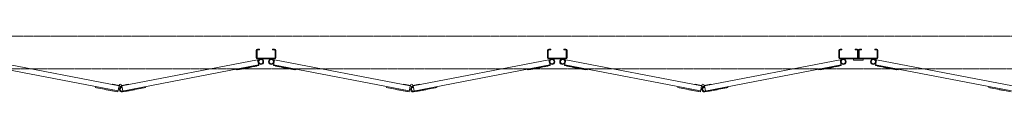
# Model space of a CAD drawing. Units: millimetres. Extents: x 2593 to 33146, y 470 to 10811.
# Drawn here: x 7191 to 10201, y 10090 to 10261 of the extents above; entities that cross this region are included whole.
import ezdxf

# ---------------------------------------------------------------- set-up
doc = ezdxf.new("R2010")
doc.units = ezdxf.units.MM
doc.linetypes.add('PHANTOM', pattern=[63.5, 31.75, -6.35, 6.35, -6.35, 6.35, -6.35])
doc.layers.add('2点鎖線', color=6, linetype='PHANTOM', lineweight=9)
doc.layers.add('細線', color=4, linetype='Continuous', lineweight=9)

msp = doc.modelspace()

# ---------------------------------------------------------------- linework, layer by layer
at = {"layer": '2点鎖線', "ltscale": 0.05}
for p, q in [((16150, 10261.1), (4250, 10261.1)), ((4250, 10161.1), (16150, 10161.1))]:
    msp.add_line(p, q, dxfattribs=at)
at = {"layer": '細線', "ltscale": 0.05}
for p, q in [((7914.2, 10217.1), (7914.2, 10195.1)), ((7916.7, 10195.1), (7916.7, 10217.1)), ((7918.2, 10221.1), (7924.2, 10221.1)), ((7918.2, 10218.6), (7924.2, 10218.6)), ((7924.2, 10221.1), (7924.2, 10218.6)), ((7964.2, 10221.1), (7964.2, 10218.6)), ((7970.2, 10221.1), (7964.2, 10221.1)), ((7970.2, 10218.6), (7964.2, 10218.6)), ((7971.7, 10217.1), (7971.7, 10195.1)), ((7974.2, 10217.1), (7974.2, 10195.1)), ((8804.5, 10217.1), (8804.5, 10195.1)), ((8807, 10195.1), (8807, 10217.1)), ((8808.5, 10221.1), (8814.5, 10221.1)), ((8808.5, 10218.6), (8814.5, 10218.6)), ((8814.5, 10221.1), (8814.5, 10218.6)), ((8854.5, 10221.1), (8854.5, 10218.6)), ((8860.5, 10221.1), (8854.5, 10221.1)), ((8860.5, 10218.6), (8854.5, 10218.6)), ((8862, 10217.1), (8862, 10195.1)), ((8864.5, 10217.1), (8864.5, 10195.1)), ((9694.8, 10217.1), (9694.8, 10195.1)), ((9697.3, 10195.1), (9697.3, 10217.1)), ((9698.8, 10221.1), (9704.8, 10221.1)), ((9698.8, 10218.6), (9704.8, 10218.6)), ((9704.8, 10221.1), (9704.8, 10218.6)), ((9744.8, 10221.1), (9744.8, 10218.6)), ((9750.8, 10221.1), (9744.8, 10221.1)), ((9750.8, 10218.6), (9744.8, 10218.6)), ((9752.3, 10217.1), (9752.3, 10195.1)), ((9754.8, 10217.1), (9754.8, 10195.1)), ((9757.3, 10217.1), (9757.3, 10195.1)), ((9758.8, 10221.1), (9764.8, 10221.1)), ((9758.8, 10218.6), (9764.8, 10218.6)), ((9764.8, 10221.1), (9764.8, 10218.6)), ((9804.8, 10221.1), (9804.8, 10218.6)), ((9810.8, 10221.1), (9804.8, 10221.1)), ((9810.8, 10218.6), (9804.8, 10218.6)), ((9812.3, 10195.1), (9812.3, 10217.1)), ((9814.8, 10217.1), (9814.8, 10195.1)), ((7494.7, 10109.1), (7079.8, 10188.9)), ((7503.5, 10109.1), (7918.4, 10188.9)), ((7918.2, 10193.6), (7970.2, 10193.6)), ((7918.2, 10191.1), (7970.2, 10191.1)), ((7918.4, 10188.9), (7921.9, 10170.7)), ((7970.1, 10188.9), (7966.6, 10170.7)), ((8385, 10109.1), (7970.1, 10188.9)), ((8393.8, 10109.1), (8808.7, 10188.9)), ((8808.5, 10193.6), (8860.5, 10193.6)), ((8808.5, 10191.1), (8860.5, 10191.1)), ((8808.7, 10188.9), (8812.2, 10170.7)), ((8860.4, 10188.9), (8856.9, 10170.7)), ((9275.3, 10109.1), (8860.4, 10188.9)), ((9284.1, 10109.1), (9699, 10188.9)), ((9698.8, 10193.6), (9750.8, 10193.6)), ((9698.8, 10191.1), (9810.8, 10191.1)), ((9699, 10188.9), (9702.5, 10170.7)), ((9739.8, 10187.1), (9739.8, 10191.1)), ((9739.8, 10187.1), (9769.8, 10187.1)), ((9810.8, 10193.6), (9758.8, 10193.6)), ((9769.8, 10187.1), (9769.8, 10191.1)), ((9810.7, 10188.9), (9807.2, 10170.7)), ((10225.6, 10109.1), (9810.7, 10188.9)), ((7491.7, 10093.4), (7076.8, 10173.2)), ((7504.5, 10093), (7921.4, 10173.2)), ((7852.7, 10160), (7853.1, 10157.5)), ((7853.1, 10157.5), (7921.9, 10170.7)), ((7857.1, 10157.8), (7868.9, 10160)), ((7857.1, 10158.3), (7857.1, 10157.8)), ((7868.8, 10160.5), (7868.9, 10160)), ((7886.5, 10163.9), (7886.6, 10163.4)), ((7886.6, 10163.4), (7898.4, 10165.7)), ((7898.3, 10166.2), (7898.4, 10165.7)), ((7903.7, 10167.2), (7903.8, 10166.7)), ((7903.8, 10166.7), (7915.6, 10169)), ((7915.5, 10169.5), (7915.6, 10169)), ((8035.3, 10157.5), (7966.6, 10170.7)), ((8382, 10093.4), (7967.1, 10173.2)), ((7973, 10169.5), (7972.9, 10169)), ((7984.7, 10166.7), (7972.9, 10169)), ((7984.8, 10167.2), (7984.7, 10166.7)), ((7990.2, 10166.2), (7990.1, 10165.7)), ((8001.9, 10163.4), (7990.1, 10165.7)), ((8001.9, 10163.9), (8001.9, 10163.4)), ((8019.6, 10160.5), (8019.5, 10160)), ((8031.3, 10157.8), (8019.5, 10160)), ((8031.4, 10158.3), (8031.3, 10157.8)), ((8035.8, 10160), (8035.3, 10157.5)), ((8394.8, 10093), (8811.7, 10173.2)), ((8743, 10160), (8743.4, 10157.5)), ((8743.4, 10157.5), (8812.2, 10170.7)), ((8747.4, 10158.3), (8747.5, 10157.8)), ((8747.5, 10157.8), (8759.2, 10160)), ((8759.1, 10160.5), (8759.2, 10160)), ((8776.8, 10163.9), (8776.9, 10163.4)), ((8776.9, 10163.4), (8788.7, 10165.7)), ((8788.6, 10166.2), (8788.7, 10165.7)), ((8794, 10167.2), (8794.1, 10166.7)), ((8794.1, 10166.7), (8805.9, 10169)), ((8805.8, 10169.5), (8805.9, 10169)), ((8925.6, 10157.5), (8856.9, 10170.7)), ((9272.3, 10093.4), (8857.4, 10173.2)), ((8863.3, 10169.5), (8863.2, 10169)), ((8875, 10166.7), (8863.2, 10169)), ((8875.1, 10167.2), (8875, 10166.7)), ((8880.5, 10166.2), (8880.4, 10165.7)), ((8892.2, 10163.4), (8880.4, 10165.7)), ((8892.3, 10163.9), (8892.2, 10163.4)), ((8909.9, 10160.5), (8909.8, 10160)), ((8921.6, 10157.8), (8909.8, 10160)), ((8921.7, 10158.3), (8921.6, 10157.8)), ((8926.1, 10160), (8925.6, 10157.5)), ((9285.2, 10093), (9702, 10173.2)), ((9633.3, 10160), (9633.7, 10157.5)), ((9633.7, 10157.5), (9702.5, 10170.7)), ((9637.7, 10158.3), (9637.8, 10157.8)), ((9637.8, 10157.8), (9649.5, 10160)), ((9649.5, 10160.5), (9649.5, 10160)), ((9667.1, 10163.9), (9667.2, 10163.4)), ((9667.2, 10163.4), (9679, 10165.7)), ((9678.9, 10166.2), (9679, 10165.7)), ((9684.3, 10167.2), (9684.4, 10166.7)), ((9684.4, 10166.7), (9696.2, 10169)), ((9696.1, 10169.5), (9696.2, 10169)), ((9876, 10157.5), (9807.2, 10170.7)), ((10222.6, 10093.4), (9807.7, 10173.2)), ((9813.6, 10169.5), (9813.5, 10169)), ((9825.3, 10166.7), (9813.5, 10169)), ((9825.4, 10167.2), (9825.3, 10166.7)), ((9830.8, 10166.2), (9830.7, 10165.7)), ((9842.5, 10163.4), (9830.7, 10165.7)), ((9842.6, 10163.9), (9842.5, 10163.4)), ((9860.2, 10160.5), (9860.1, 10160)), ((9871.9, 10157.8), (9860.1, 10160)), ((9872, 10158.3), (9871.9, 10157.8)), ((9876.4, 10160), (9876, 10157.5)), ((7475, 10112.9), (7475.3, 10114.3)), ((7475.3, 10114.3), (7495.2, 10110.5)), ((7522.8, 10114.3), (7503, 10110.5)), ((7523.1, 10112.9), (7522.8, 10114.3)), ((8365.3, 10112.9), (8365.6, 10114.3)), ((8365.6, 10114.3), (8385.5, 10110.5)), ((8413.1, 10114.3), (8393.3, 10110.5)), ((8413.4, 10112.9), (8413.1, 10114.3)), ((9255.7, 10112.9), (9255.9, 10114.3)), ((9255.9, 10114.3), (9275.8, 10110.5)), ((9303.4, 10114.3), (9283.6, 10110.5)), ((9303.7, 10112.9), (9303.4, 10114.3)), ((7422.9, 10106.6), (7422.4, 10104.1)), ((7491.2, 10090.9), (7422.4, 10104.1)), ((7426.4, 10103.4), (7426.3, 10102.9)), ((7438.1, 10100.6), (7426.3, 10102.9)), ((7438.2, 10101.1), (7438.1, 10100.6)), ((7455.8, 10097.7), (7455.7, 10097.2)), ((7467.5, 10095), (7455.7, 10097.2)), ((7467.6, 10095.5), (7467.5, 10095)), ((7473, 10094.4), (7472.9, 10093.9)), ((7484.7, 10091.7), (7472.9, 10093.9)), ((7484.8, 10092.2), (7484.7, 10091.7)), ((7491.2, 10090.9), (7494.7, 10109.1)), ((7494.7, 10109.1), (7497.5, 10107.7)), ((7495.2, 10110.5), (7495.6, 10110.3)), ((7503.5, 10109.1), (7500.7, 10107.7)), ((7502.5, 10103.8), (7502, 10106.3)), ((7503, 10110.5), (7502.5, 10110.3)), ((7506.5, 10093.4), (7503.5, 10109.1)), ((7505, 10090.6), (7575.7, 10104.1)), ((7513.4, 10091.7), (7525.2, 10093.9)), ((7513.4, 10092.2), (7513.4, 10091.7)), ((7525.1, 10094.4), (7525.2, 10093.9)), ((7530.5, 10095.5), (7530.6, 10095)), ((7530.6, 10095), (7542.4, 10097.2)), ((7542.3, 10097.7), (7542.4, 10097.2)), ((7560, 10101.1), (7560.1, 10100.6)), ((7560.1, 10100.6), (7571.9, 10102.9)), ((7571.8, 10103.4), (7571.9, 10102.9)), ((7575.2, 10106.6), (7575.7, 10104.1)), ((8313.2, 10106.6), (8312.8, 10104.1)), ((8381.5, 10090.9), (8312.8, 10104.1)), ((8316.7, 10103.4), (8316.6, 10102.9)), ((8328.4, 10100.6), (8316.6, 10102.9)), ((8328.5, 10101.1), (8328.4, 10100.6)), ((8346.1, 10097.7), (8346, 10097.2)), ((8357.8, 10095), (8346, 10097.2)), ((8357.9, 10095.5), (8357.8, 10095)), ((8363.3, 10094.4), (8363.2, 10093.9)), ((8375, 10091.7), (8363.2, 10093.9)), ((8375.1, 10092.2), (8375, 10091.7)), ((8381.5, 10090.9), (8385, 10109.1)), ((8385, 10109.1), (8387.8, 10107.7)), ((8385.5, 10110.5), (8385.9, 10110.3)), ((8393.8, 10109.1), (8391, 10107.7)), ((8392.8, 10103.8), (8392.3, 10106.3)), ((8393.3, 10110.5), (8392.8, 10110.3)), ((8396.8, 10093.4), (8393.8, 10109.1)), ((8395.3, 10090.6), (8466, 10104.1)), ((8403.7, 10092.2), (8403.8, 10091.7)), ((8403.8, 10091.7), (8415.5, 10093.9)), ((8415.4, 10094.4), (8415.5, 10093.9)), ((8420.8, 10095.5), (8420.9, 10095)), ((8420.9, 10095), (8432.7, 10097.2)), ((8432.6, 10097.7), (8432.7, 10097.2)), ((8450.3, 10101.1), (8450.4, 10100.6)), ((8450.4, 10100.6), (8462.2, 10102.9)), ((8462.1, 10103.4), (8462.2, 10102.9)), ((8465.5, 10106.6), (8466, 10104.1)), ((9203.5, 10106.6), (9203.1, 10104.1)), ((9271.8, 10090.9), (9203.1, 10104.1)), ((9207, 10103.4), (9206.9, 10102.9)), ((9218.7, 10100.6), (9206.9, 10102.9)), ((9218.8, 10101.1), (9218.7, 10100.6)), ((9236.4, 10097.7), (9236.4, 10097.2)), ((9248.1, 10095), (9236.4, 10097.2)), ((9248.2, 10095.5), (9248.1, 10095)), ((9253.6, 10094.4), (9253.5, 10093.9)), ((9265.3, 10091.7), (9253.5, 10093.9)), ((9265.4, 10092.2), (9265.3, 10091.7)), ((9271.8, 10090.9), (9275.3, 10109.1)), ((9275.3, 10109.1), (9278.1, 10107.7)), ((9275.8, 10110.5), (9276.2, 10110.3)), ((9284.1, 10109.1), (9281.3, 10107.7)), ((9283.1, 10103.8), (9282.6, 10106.3)), ((9283.6, 10110.5), (9283.2, 10110.3)), ((9287.1, 10093.4), (9284.1, 10109.1)), ((9285.6, 10090.6), (9356.3, 10104.1)), ((9294, 10092.2), (9294.1, 10091.7)), ((9294.1, 10091.7), (9305.8, 10093.9)), ((9305.8, 10094.4), (9305.8, 10093.9)), ((9311.2, 10095), (9323, 10097.2)), ((9311.2, 10095.5), (9311.2, 10095)), ((9322.9, 10097.7), (9323, 10097.2)), ((9340.6, 10101.1), (9340.7, 10100.6)), ((9340.7, 10100.6), (9352.5, 10102.9)), ((9352.4, 10103.4), (9352.5, 10102.9)), ((9355.9, 10106.6), (9356.3, 10104.1)), ((10153.8, 10106.6), (10153.4, 10104.1)), ((10222.1, 10090.9), (10153.4, 10104.1)), ((10157.3, 10103.4), (10157.2, 10102.9)), ((10169, 10100.6), (10157.2, 10102.9)), ((10169.1, 10101.1), (10169, 10100.6)), ((10186.8, 10097.7), (10186.7, 10097.2)), ((10198.4, 10095), (10186.7, 10097.2)), ((10198.5, 10095.5), (10198.4, 10095))]:
    msp.add_line(p, q, dxfattribs=at)
for centre, radius in [((7928.2, 10182.6), 8.5), ((7928.2, 10182.6), 6.5), ((7960.2, 10182.6), 8.5), ((7960.2, 10182.6), 6.5), ((8818.5, 10182.6), 8.5), ((8818.5, 10182.6), 6.5), ((8850.5, 10182.6), 8.5), ((8850.5, 10182.6), 6.5), ((9708.8, 10182.6), 8.5), ((9708.8, 10182.6), 6.5), ((9800.8, 10182.6), 8.5), ((9800.8, 10182.6), 6.5), ((7499.1, 10110.8), 3.5), ((8389.4, 10110.8), 3.5), ((9279.7, 10110.8), 3.5)]:
    msp.add_circle(centre, radius, dxfattribs=at)
for centre, radius, start, end in [((7918.2, 10217.1), 4, 90, 180), ((7918.2, 10217.1), 1.5, 90, 180), ((7970.2, 10217.1), 4, 0, 90), ((7970.2, 10217.1), 1.5, 0, 90), ((8808.5, 10217.1), 4, 90, 180), ((8808.5, 10217.1), 1.5, 90, 180), ((8860.5, 10217.1), 4, 0, 90), ((8860.5, 10217.1), 1.5, 0, 90), ((9698.8, 10217.1), 4, 90, 180), ((9698.8, 10217.1), 1.5, 90, 180), ((9750.8, 10217.1), 4, 0, 90), ((9750.8, 10217.1), 1.5, 0, 90), ((9758.8, 10217.1), 4, 90, 180), ((9758.8, 10217.1), 1.5, 90, 180), ((9810.8, 10217.1), 4, 0, 90), ((9810.8, 10217.1), 1.5, 0, 90), ((7918.2, 10195.1), 4, 180, 270), ((7918.2, 10195.1), 1.5, 180, 270), ((7970.2, 10195.1), 4, 270, 0), ((7970.2, 10195.1), 1.5, 270, 0), ((8808.5, 10195.1), 4, 180, 270), ((8808.5, 10195.1), 1.5, 180, 270), ((8860.5, 10195.1), 4, 270, 0), ((8860.5, 10195.1), 1.5, 270, 0), ((9698.8, 10195.1), 4, 180, 270), ((9698.8, 10195.1), 1.5, 180, 270), ((9750.8, 10195.1), 4, 270, 0), ((9750.8, 10195.1), 1.5, 270, 0), ((9758.8, 10195.1), 4, 180, 270), ((9758.8, 10195.1), 1.5, 180, 270), ((9810.8, 10195.1), 4, 270, 0), ((9810.8, 10195.1), 1.5, 270, 0), ((7503.5, 10098.4), 8, 100.887, 280.887), ((7503.5, 10098.4), 5.5, 100.887, 280.887), ((8393.8, 10098.4), 8, 100.887, 280.887), ((8393.8, 10098.4), 5.5, 100.887, 280.887), ((9284.1, 10098.4), 8, 100.887, 280.887), ((9284.1, 10098.4), 5.5, 100.887, 280.887)]:
    msp.add_arc(centre, radius, start, end, dxfattribs=at)

doc.saveas('drawing.dxf')
